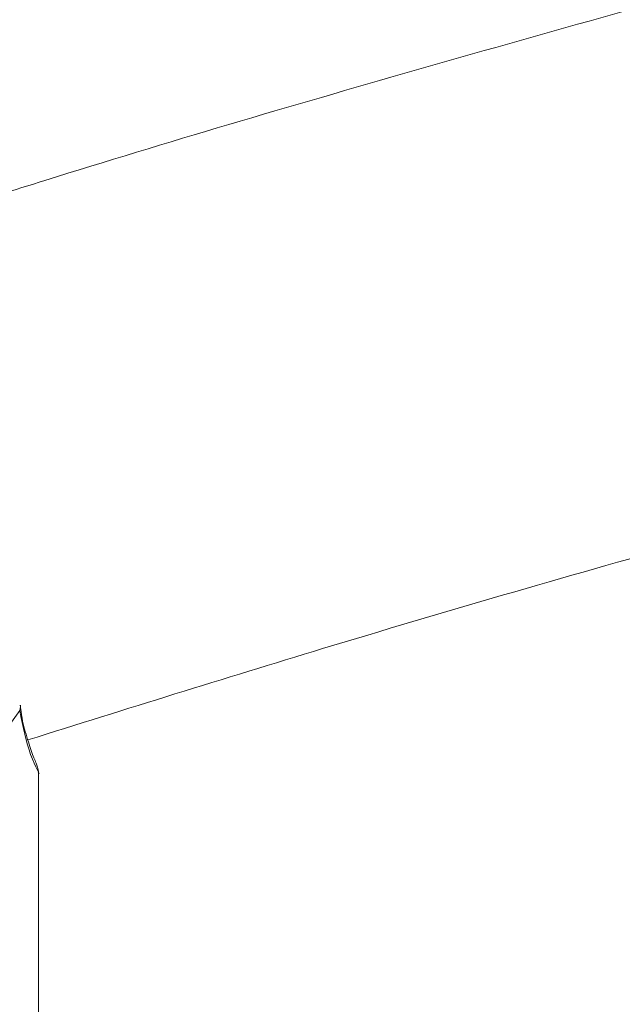
# Model space of a CAD drawing. Units: millimetres. Extents: x 0 to 42, y 0 to 29.8.
# Drawn here: x 32 to 32.1, y 24.5 to 24.7 of the extents above; entities that cross this region are included whole.
import ezdxf

# ---------------------------------------------------------------- set-up
doc = ezdxf.new("R2010")
doc.units = ezdxf.units.MM

msp = doc.modelspace()

# ---------------------------------------------------------------- linework, layer by layer
at = {"color": 7, "linetype": 'Continuous', "lineweight": 15}
msp.add_line((32.04021067034817, 24.5287301132521), (32.04021067034817, 24.57628751693242), dxfattribs=at)
at = {"color": 7, "linetype": 'Continuous', "lineweight": 15, "flags": 128}
for points in [[(32.03793169203185, 24.58380675534601), (32.03434817491964, 24.57886005336628), (32.0292416122273, 24.57438132356869), (32.02278821527022, 24.57052511274263), (32.01521067035135, 24.56742448651818), (32.00677045456167, 24.56518643769235), (31.99775881303342, 24.56388819424634), (31.98848670899243, 24.56357455445231), (31.97927409340141, 24.56425634102686)], [(32.03800094559892, 24.58444550897037), (32.03801578176965, 24.58426576662401), (32.03793169203185, 24.58380675534601)]]:
    msp.add_lwpolyline(points, dxfattribs=at)
at = {"color": 7, "linetype": 'Continuous', "lineweight": 15}
for points, knots in [([(32.54369264760305, 26.41462072861286), (32.5307412286443, 26.41130870477149), (32.49618158332278, 26.40247088015794), (32.44019168674838, 26.38698371736819), (32.37573394708222, 26.36827856895478), (32.3114918552449, 26.34853886486486), (32.2474793842697, 26.32782785827275), (32.18372115779067, 26.30613774977415), (32.12023883393426, 26.28348020246387), (32.05705474453673, 26.25986208514486), (31.99419091084465, 26.23529196843295), (31.93166929811547, 26.20977838054424), (31.86951173829189, 26.18333027095863), (31.80773994165483, 26.15595688237618), (31.74637548467639, 26.12766778111266), (31.6854398064036, 26.09847284594444), (31.62495419928743, 26.06838226657202), (31.56493980176678, 26.03740653939506), (31.50541758920252, 26.00555646306346), (31.44640836865283, 25.97284313565869), (31.38793277246176, 25.93927795132165), (31.33001125145474, 25.90487259656653), (31.27266406818446, 25.86963904652377), (31.21591129022963, 25.83358956110854), (31.15977278354796, 25.79673668111797), (31.10426820588459, 25.75909322425887), (31.04941700023728, 25.72067228110788), (30.9952383883789, 25.68148721100604), (30.94175136443827, 25.64155163788998), (30.88897468853943, 25.60087944606149), (30.83692688049979, 25.55948477589761), (30.78562621358684, 25.51738201950295), (30.73509070985329, 25.47458581759329), (30.68533813584833, 25.43111105686951), (30.63638599364073, 25.38697286341662), (30.58825151334407, 25.34218659684853), (30.54095164542136, 25.29676784384482), (30.49450305744175, 25.2507324158331), (30.44892212820214, 25.20409634427329), (30.40422494189598, 25.15687587588929), (30.36042728232737, 25.10908746784713), (30.31754462716784, 25.06074778287779), (30.2755921422536, 25.01187368434298), (30.23458467592059, 24.96248223124039), (30.19453675337504, 24.91259067314526), (30.15546257109727, 24.86221644508368), (30.11737599127662, 24.81137716233241), (30.08029053627592, 24.76009061513937), (30.04421938312424, 24.70837476335767), (30.00917535803725, 24.6562477309856), (29.97517093096533, 24.60372780060387), (29.94221821017048, 24.55083340770064), (29.91032893683392, 24.49758313487423), (29.87951447969777, 24.44399570590216), (29.84978582974542, 24.39008997966551), (29.82115359492682, 24.3358849439161), (29.79362799493664, 24.28139970887437), (29.76721885605517, 24.22665350064536), (29.74193560606395, 24.17166565444067), (29.71778726925012, 24.11645560759433), (29.694782461516, 24.06104289236158), (29.67292938561252, 24.00544712849057), (29.65223582651766, 23.94968801555826), (29.63270914698321, 23.89378532506433), (29.61435628327556, 23.83775889227847), (29.59718374113808, 23.7816286078402), (29.5811975920045, 23.72541440911267), (29.56640346949418, 23.66913627129663), (29.55280656622111, 23.61281419831416), (29.54041163094885, 23.55646821347685), (29.5292229661237, 23.50011834995763), (29.51924442581737, 23.44378464109087), (29.51047941410876, 23.38748711053038), (29.50293088393213, 23.33124576230028), (29.49660133641544, 23.27508057077894), (29.4914928207284, 23.21901147066067), (29.4876069344546, 23.16305834694451), (29.48494482449601, 23.10724102500318), (29.48350718851131, 23.05157926078772), (29.48329427688173, 22.99609273122575), (29.48430589519033, 22.94080102487166), (29.48654140719186, 22.88572363286672), (29.48999973824171, 22.83087994026491), (29.49467937914383, 22.77628921777709), (29.50057839036941, 22.72197061398085), (29.50769440659006, 22.66794314803772), (29.51602464146272, 22.61422570295052), (29.5255658925976, 22.56083701938569), (29.53631454663632, 22.50779569007443), (29.54826658436457, 22.45512015479605), (29.5614175857827, 22.40282869593488), (29.57576273505871, 22.35093943459068), (29.59129682529095, 22.29947032721016), (29.60801426301283, 22.2484391626965), (29.62590907237853, 22.19786355994256), (29.64497489897763, 22.14776096572447), (29.66520501323612, 22.0981486528842), (29.6865923133738, 22.04904371872275), (29.70912932789841, 22.00046308352406), (29.73280817621707, 21.95242357314727), (29.75762060265554, 21.90494182921928), (29.783557978544, 21.85803430577159), (29.81061135388077, 21.81171718718992), (29.83877141693677, 21.76600646969355), (29.8680284941265, 21.7209179598666), (29.89837254998344, 21.67646727211041), (29.92979318693684, 21.63266982568294), (29.96227964496623, 21.58954084128826), (29.99582080121376, 21.54709533719176), (30.03040516963573, 21.50534812484923), (30.06602090077576, 21.46431380405151), (30.10265578173501, 21.42400675759381), (30.14029723642629, 21.38444114550824), (30.17893232613567, 21.34563089884108), (30.21854775061911, 21.30758971321701), (30.25912984916495, 21.27033104150013), (30.30066460398413, 21.23386808837811), (30.34313763730361, 21.1982137965928), (30.3865342345024, 21.16338086347654), (30.43083927265861, 21.12938164377982), (30.47603750488503, 21.0962284767194), (30.52211251914472, 21.06393242940206), (30.56905064801134, 21.03250795241945), (30.6168263986069, 21.00195546532014), (30.6654568717953, 20.97232633267095), (30.71038138388312, 20.94606267731745), (30.73943961348208, 20.93009302200489), (30.75171674472806, 20.92334582656554)], [0, 0, 0, 0, 0.004831939570646012, 0.01289357701332621, 0.02095521027595912, 0.02901683885474931, 0.03707846287483376, 0.04514008302590012, 0.05320170049951502, 0.0612633169273853, 0.06932493432049752, 0.07738655500903734, 0.08544818158293743, 0.09350981683305444, 0.1015714636926649, 0.1096331251793791, 0.1176948035002277, 0.1257565015055252, 0.1338182221531159, 0.1418799682722712, 0.1499417425051063, 0.1580035472475828, 0.1660653845898549, 0.1741272562559389, 0.1821891635425552, 0.1902511072570363, 0.1983130876542102, 0.206375104372217, 0.2144371563671602, 0.2224992418465919, 0.2305613582018021, 0.2386235019389174, 0.2466856686088997, 0.2547478520089291, 0.2628100438812283, 0.2708722360781247, 0.2789344191832647, 0.2869965824378095, 0.2950587136668003, 0.303120799206031, 0.3111828238298763, 0.3192447706806272, 0.3273066211999882, 0.3353683550633509, 0.3434299501177373, 0.3514913823242593, 0.3595526257060583, 0.3676136523028692, 0.375674432133337, 0.3837349331664291, 0.39179512130333, 0.3998549603711994, 0.4079144121305565, 0.4159734362977675, 0.4240319905844345, 0.4320900307554233, 0.4401475107073224, 0.4482043825691268, 0.4562605968268891, 0.4643161024740169, 0.4723708471888459, 0.4804247775408406, 0.4884778392267409, 0.4965299773375669, 0.504581136657112, 0.512631261992337, 0.5206802985353407, 0.5287281922564073, 0.5367748903268422, 0.5448203415698128, 0.5528644969367603, 0.5609073100061311, 0.5689487375006316, 0.5769887398183231, 0.5850272815721849, 0.5930643321321184, 0.6010998661625959, 0.609133864148604, 0.6171663129020255, 0.625197206040205, 0.6332265444281242, 0.6412543365755339, 0.6492805989804878, 0.6573053564109724, 0.6653286421167016, 0.6733504979639269, 0.6813709744869471, 0.6893901308510553, 0.6974080347229102, 0.7054247620458495, 0.7134403967190112, 0.721455030181063, 0.7294687609007937, 0.7374816937787968, 0.7454939394660529, 0.7535056136068742, 0.7615168360153751, 0.7695277297957039, 0.7775384204178268, 0.785549034761225, 0.7935596581031523, 0.8015704171775574, 0.8095814378807397, 0.817592843952235, 0.8256047560468951, 0.8336172908503765, 0.8416305602495611, 0.8496446705684811, 0.8576597218786907, 0.8656758073917246, 0.8736930129394692, 0.8817114165467262, 0.8897310880983692, 0.897752089101897, 0.9057744725444463, 0.9137982828418874, 0.9218235558760484, 0.9298503191151423, 0.9378785918110181, 0.9459083852663435, 0.9539397031639517, 0.9619725419501689, 0.9700068912637059, 0.9780427344015139, 0.9860800488133042, 0.9941188066163911, 1, 1, 1, 1]), ([(32.79757447070409, 26.20053816486283), (32.79410745418437, 26.19176034284438), (32.78481706611308, 26.16823885902445), (32.76976366806971, 26.12894142925865), (32.75241813660755, 26.08277411764496), (32.73514616045968, 26.0356911673507), (32.71794979997134, 25.98776067391509), (32.70083474757892, 25.93898429924072), (32.68380582120546, 25.88938196298633), (32.66686815500349, 25.83896915195791), (32.65002686600663, 25.78776298401125), (32.63328713028249, 25.73578057177803), (32.61665415061748, 25.68303944857689), (32.60013315430456, 25.62955744211976), (32.5837293837965, 25.57535269619772), (32.56744809008858, 25.52044365282395), (32.55129452609358, 25.46484904505831), (32.53527394065915, 25.40858788705843), (32.51939157298135, 25.35167946495607), (32.50365264741722, 25.29414332758836), (32.48806236864068, 25.23599927733687), (32.47262591710884, 25.17726736099938), (32.45734844480553, 25.11796786070693), (32.44223507123444, 25.05812128487581), (32.42729087963718, 24.99774835919013), (32.41252091341492, 24.93687001760989), (32.39793017273463, 24.87550739339972), (32.38352361130364, 24.81368181017423), (32.36930613329784, 24.75141477295587), (32.3552825904311, 24.68872795924222), (32.34145777915445, 24.62564321007915), (32.32783643797562, 24.56218252113774), (32.31442324488999, 24.49836803379203), (32.30122281491584, 24.43422202619598), (32.28823969772694, 24.36976690435774), (32.27547837537707, 24.30502519320989), (32.26294326011116, 24.24001952767432), (32.250638692259, 24.17477264372095), (32.23856893820739, 24.10930736941941), (32.22673818844785, 24.04364661598325), (32.21515055569675, 23.97781336880595), (32.20381007308578, 23.91183067848898), (32.19272069242064, 23.84572165186113), (32.18188628250642, 23.77950944298956), (32.17131062753826, 23.7132172441821), (32.1609974255566, 23.64686827698162), (32.15095029045366, 23.58048580619498), (32.14117274742766, 23.51409311314567), (32.13166823075802, 23.44771348140003), (32.12244007944945, 23.38137016470851), (32.11349153881687, 23.31508639579953), (32.10482576008602, 23.24888538254452), (32.09644579929051, 23.18279029889581), (32.08835461623533, 23.11682427581606), (32.08055507352805, 23.05101039219866), (32.07304993567966, 22.98537166577853), (32.0658418682769, 22.91993104403246), (32.05893343722889, 22.85471139506752), (32.05232710809048, 22.78973549849662), (32.04602524546593, 22.72502603629884), (32.04003011249652, 22.66060558366291), (32.03434387043652, 22.596496599811), (32.02896857832228, 22.53272141879988), (32.0239061927403, 22.46930224029608), (32.01915856770047, 22.40626112032071), (32.01472745462183, 22.34361996195943), (32.01061450243942, 22.28140050603212), (32.0068212578412, 22.21962432171593), (32.00334916564657, 22.15831279711489), (32.00019956933818, 22.09748712976789), (31.99737371176183, 22.03716831708603), (31.99487273601027, 21.97737714670919), (31.99269768650979, 21.91813418677044), (31.99084951033095, 21.8594597760553), (31.98932905874813, 21.80137401404187), (31.98813708907631, 21.74389675080565), (31.98727426681797, 21.6870475767718), (31.98674116815808, 21.63084581229506), (31.9865382828511, 21.57531049704652), (31.98666601755117, 21.52046037918353), (31.98712469964489, 21.46631390427804), (31.98791458165568, 21.41288920397581), (31.98903584630062, 21.36020408435832), (31.99048861229378, 21.30827601397666), (31.99227294100656, 21.25712211152687), (31.99438884411411, 21.20675913313542), (31.99683629237954, 21.15720345922554), (31.99961522575412, 21.10847108093774), (32.00272556500286, 21.06057758608409), (32.00616722510196, 21.01353814462567), (32.00994013069815, 20.96736749367764), (32.01404423397104, 20.92207992206983), (32.01847953529974, 20.87768925452405), (32.023246107204, 20.83420883555891), (32.02834412211059, 20.79165151330215), (32.03377388458561, 20.75002962349012), (32.03953586877395, 20.70935497407357), (32.04563076189422, 20.66963883104518), (32.05205951474539, 20.63089190637839), (32.05882340027915, 20.59312434935019), (32.06592408135778, 20.55634574305274), (32.07336368881697, 20.52056510863763), (32.08114491082632, 20.48579092085622), (32.08927109419177, 20.45203113986092), (32.09774635751953, 20.41929326613778), (32.10657571481723, 20.3875844280001), (32.11576520577341, 20.35691151443485), (32.1253220250748, 20.32728137036077), (32.1352546368995, 20.29870107646232), (32.14557285111189, 20.2711783412165), (32.1562878234751, 20.24472203713872), (32.1674119224342, 20.2193429135157), (32.17895838011437, 20.19505450780909), (32.19094042888293, 20.17187461521443), (32.20336843978091, 20.14982942369091), (32.21624901252033, 20.12895180745246), (32.22958270909535, 20.10928135722538), (32.24336341304647, 20.09086120995783), (32.25757517091376, 20.07373762924233), (32.27219153076407, 20.05795558207991), (32.28717681056612, 20.04355318336593), (32.30248935456971, 20.03055649453643), (32.31808598977469, 20.01897638810692), (32.33392633086287, 20.00880851176278), (32.34997571768299, 20.00003613975414), (32.36620631766141, 19.99263466995459), (32.3825967634092, 19.98657627471137), (32.39913113419971, 19.98183368073357), (32.41579802370141, 19.97838276340199), (32.43258714290098, 19.97620454908068), (32.44948618466562, 19.97528522347848), (32.4664874399551, 19.97561466582214), (32.48359130400236, 19.97718805966527), (32.50080890238069, 19.9800087405337), (32.51815435173532, 19.98408867283611), (32.53564235325073, 19.98944765500424), (32.55328504244181, 19.99611124461987), (32.57108856330681, 20.00410725413765), (32.58905013263057, 20.01346116357262), (32.607156507526, 20.02419104236142), (32.62538451754842, 20.0363040964675), (32.64370386727829, 20.0497926335351), (32.66208103105939, 20.06464296196922), (32.68048479532258, 20.08080766556526), (32.69888546395523, 20.09832591374683), (32.71454805144033, 20.11414032377457), (32.72406054153451, 20.12459090996419), (32.72746164315695, 20.12832741904782)], [0, 0, 0, 0, 0.004181480191960968, 0.01120490008476164, 0.01822485146977471, 0.02524159960715784, 0.0322553866956058, 0.03926643405998407, 0.04627494419337043, 0.05328110259439452, 0.06028507941827248, 0.06728703095950306, 0.07428710098297941, 0.08128542191907748, 0.08828211593688971, 0.09527729590861848, 0.1022710662766648, 0.1092635238339719, 0.1162547584269102, 0.1232448535891311, 0.1302338871137897, 0.1372219315708553, 0.1442090547753334, 0.1511953202117512, 0.1581807874195135, 0.1651655123433807, 0.1721495476526885, 0.179132943032727, 0.1861157454511438, 0.193097999402125, 0.2000797471305434, 0.2070610288384236, 0.2140418828754223, 0.2210223459151798, 0.2280024531189952, 0.2349822382883107, 0.2419617340071935, 0.2489409717760445, 0.2559199821375254, 0.2628987947957638, 0.2698774387296282, 0.2768559423010278, 0.2838343333588886, 0.2908126393396618, 0.2977908873650045, 0.3047691043372621, 0.3117473170334906, 0.3187255449310815, 0.3257038131647003, 0.3326821486373807, 0.3396605784687494, 0.3466391300902378, 0.3536178313423227, 0.3605967105745254, 0.3675757967487697, 0.3745551195468715, 0.3815347094829264, 0.3885145980213814, 0.3954948177017348, 0.4024754022707341, 0.4094563868232196, 0.4164378079526275, 0.423419703912468, 0.430402114790143, 0.4373850826945584, 0.4443686519592632, 0.4513528693629316, 0.4583377843692348, 0.4653234493884544, 0.472309920063342, 0.4792972555821013, 0.4862855190217718, 0.4932747777255018, 0.5002651037178154, 0.50725657416243, 0.5142492718675834, 0.5212432858447743, 0.5282387119271419, 0.5352356534548275, 0.5422342220353075, 0.5492345383878137, 0.5562367332818798, 0.5632409485813245, 0.570247338406137, 0.5772560704261117, 0.5842673273012802, 0.5912813082856025, 0.5982982310114154, 0.6053183334730516, 0.6123418762283358, 0.6193691448361753, 0.6264004525464784, 0.633436143254678, 0.6404765947258046, 0.6475222220809939, 0.6545734815200314, 0.6616308742236118, 0.6686949503335651, 0.6757663128408844, 0.6828456211096695, 0.6899335936143757, 0.6970310092461112, 0.7041387062186144, 0.7112575771303814, 0.7183885580510445, 0.7255326085082626, 0.7326906778373315, 0.7398636513714563, 0.7470522672364877, 0.7542569909516978, 0.7614778306907656, 0.7687140714721886, 0.775963903353736, 0.783223920631829, 0.7904881375187481, 0.7977446043909505, 0.8049796027644424, 0.8121751278532316, 0.8193092592599579, 0.8263576381308217, 0.8332961483833017, 0.8401043617600782, 0.8467687989774536, 0.8532850040914881, 0.8596579416587408, 0.8659009373261709, 0.8720338154518177, 0.8780808928779814, 0.8840692402004825, 0.8900273481330285, 0.8959810218969607, 0.901952563545021, 0.9079699474519372, 0.914059491057476, 0.9202449589861771, 0.9265464300511896, 0.9329789473960995, 0.9395511113412099, 0.9462639414151491, 0.9531104530062013, 0.9600763423677535, 0.9671418703272937, 0.974284573112779, 0.9814820833126671, 0.9887143548867188, 0.9959649234296236, 1, 1, 1, 1]), ([(32.26256135598889, 24.23775048056106), (32.26135220016123, 24.23796022809574), (32.24277384527848, 24.24118294269212), (32.20717961353186, 24.24805870401573), (32.1558451495484, 24.25842306293553), (32.10499601801373, 24.26953521156791), (32.05460809634095, 24.28129291710962), (32.00472272420591, 24.29371477291864), (31.95536334287523, 24.30678649064502), (31.90655780458537, 24.32050208180983), (31.85833237320721, 24.33485282999343), (31.81071330828983, 24.3498302500008), (31.76372641729293, 24.3654253006578), (31.71739715178755, 24.38162860187099), (31.67175055759882, 24.39843038341599), (31.62681126373048, 24.41582050644795), (31.58260346055798, 24.43378846650545), (31.53915088056576, 24.45232340257796), (31.4964767780985, 24.47141410580262), (31.45460390911523, 24.49104902967812), (31.41355451074648, 24.51121630147046), (31.37335028079979, 24.53190373509468), (31.33401235729917, 24.55309884560864), (31.29556129819919, 24.57478886550734), (31.25801706144659, 24.59696076300177), (31.22139898560815, 24.61960126247152), (31.18572577133526, 24.64269686727489), (31.1510155057452, 24.66623385677648), (31.11728572858702, 24.69019824868306), (31.08455329748191, 24.71457589563807), (31.0528343370801, 24.73935254697476), (31.02214415785536, 24.76451395255301), (30.99249735553358, 24.7900458273523), (30.96390780994089, 24.81593389331688), (30.93638868918276, 24.84216392339469), (30.90995245999184, 24.86872178712547), (30.88461090533821, 24.89559349686865), (30.86037514947901, 24.92276525335532), (30.83725569383353, 24.95022348910656), (30.81526245450862, 24.97795490687168), (30.79440483819935, 25.00594651328145), (30.77469171999456, 25.03418563424945), (30.75613183168134, 25.06265994743882), (30.73873265393096, 25.09135738265903), (30.72250493416248, 25.1202664294417), (30.70744617391949, 25.14937481562106), (30.69360280396415, 25.17867415803089), (30.68131142699177, 25.20704883799608), (30.67424913044296, 25.22570242101681), (30.67092197481909, 25.23449040849706)], [0, 0, 0, 0, 0.001515012310207174, 0.02327775767754443, 0.04503788543845477, 0.06679522197874829, 0.08854959818452034, 0.1103008504637896, 0.1320488219450646, 0.1537933638771758, 0.1755343372567645, 0.1972716147129473, 0.2190050826814306, 0.240734643903964, 0.2624602202915297, 0.2841817561934011, 0.3058992221171493, 0.3276126189471226, 0.3493219827118028, 0.3710273899514938, 0.3927289637383189, 0.4144268803995228, 0.4361213769914583, 0.4578127595656709, 0.4795014122583426, 0.5011878072196494, 0.5228725153785413, 0.5445562180094397, 0.566239640779989, 0.587923474309319, 0.6096087562404912, 0.6312966820563174, 0.6529886184539794, 0.6746861161667705, 0.6963909216577105, 0.7181049869274778, 0.7398304764851779, 0.7615697703099967, 0.7833254613901272, 0.8051003461704145, 0.8268974059894871, 0.8487197773657723, 0.8705707088397107, 0.8924535020492661, 0.9143714348833724, 0.9363276650115443, 0.9583251129341019, 0.9803663250449443, 1, 1, 1, 1]), ([(32.26256135598889, 24.23775048056106), (32.26135220016123, 24.23796022809574), (32.24277384527848, 24.24118294269212), (32.20717961353186, 24.24805870401573), (32.1558451495484, 24.25842306293553), (32.10499601801373, 24.26953521156791), (32.05460809634095, 24.28129291710962), (32.00472272420591, 24.29371477291864), (31.95536334287523, 24.30678649064502), (31.90655780458537, 24.32050208180983), (31.85833237320721, 24.33485282999343), (31.81071330828983, 24.3498302500008), (31.76372641729293, 24.3654253006578), (31.71739715178755, 24.38162860187099), (31.67175055759882, 24.39843038341599), (31.62681126373048, 24.41582050644795), (31.58260346055798, 24.43378846650545), (31.53915088056576, 24.45232340257796), (31.4964767780985, 24.47141410580262), (31.45460390911523, 24.49104902967812), (31.41355451074648, 24.51121630147046), (31.37335028079979, 24.53190373509468), (31.33401235729917, 24.55309884560864), (31.29556129819919, 24.57478886550734), (31.25801706144659, 24.59696076300177), (31.22139898560815, 24.61960126247152), (31.18572577133526, 24.64269686727489), (31.1510155057452, 24.66623385677648), (31.11728572858702, 24.69019824868306), (31.08455329748191, 24.71457589563807), (31.0528343370801, 24.73935254697476), (31.02214415785536, 24.76451395255301), (30.99249735553358, 24.7900458273523), (30.96390780994089, 24.81593389331688), (30.93638868918276, 24.84216392339469), (30.90995245999184, 24.86872178712547), (30.88461090533821, 24.89559349686865), (30.86037514947901, 24.92276525335532), (30.83725569383353, 24.95022348910656), (30.81526245450862, 24.97795490687168), (30.79440483819935, 25.00594651328145), (30.77469171999456, 25.03418563424945), (30.75613183168134, 25.06265994743882), (30.73873265393096, 25.09135738265903), (30.72250493416248, 25.1202664294417), (30.70744617391949, 25.14937481562106), (30.69360280396415, 25.17867415803089), (30.68131142699177, 25.20704883799608), (30.67424913044296, 25.22570242101681), (30.67092197481909, 25.23449040849706)], [0, 0, 0, 0, 0.001515012310207174, 0.02327775767754443, 0.04503788543845477, 0.06679522197874829, 0.08854959818452034, 0.1103008504637896, 0.1320488219450646, 0.1537933638771758, 0.1755343372567645, 0.1972716147129473, 0.2190050826814306, 0.240734643903964, 0.2624602202915297, 0.2841817561934011, 0.3058992221171493, 0.3276126189471226, 0.3493219827118028, 0.3710273899514938, 0.3927289637383189, 0.4144268803995228, 0.4361213769914583, 0.4578127595656709, 0.4795014122583426, 0.5011878072196494, 0.5228725153785413, 0.5445562180094397, 0.566239640779989, 0.587923474309319, 0.6096087562404912, 0.6312966820563174, 0.6529886184539794, 0.6746861161667705, 0.6963909216577105, 0.7181049869274778, 0.7398304764851779, 0.7615697703099967, 0.7833254613901272, 0.8051003461704145, 0.8268974059894871, 0.8487197773657723, 0.8705707088397107, 0.8924535020492661, 0.9143714348833724, 0.9363276650115443, 0.9583251129341019, 0.9803663250449443, 1, 1, 1, 1]), ([(30.60809569254069, 25.04903961405324), (30.6130911239884, 25.04005040482218), (30.62394845405539, 25.0205127907673), (30.64211919821671, 24.99076058769427), (30.66230615991463, 24.95971587471262), (30.68372106030682, 24.9289572248167), (30.70631191729293, 24.89849279361298), (30.73007788244577, 24.86834275073472), (30.75500317310427, 24.83852376460999), (30.7810748691442, 24.80905308501086), (30.8082782028695, 24.77994737706514), (30.83659789598164, 24.75122297806518), (30.86601787531905, 24.72289578619543), (30.89652142255633, 24.69498126107764), (30.92809120404111, 24.66749440608312), (30.96070932768304, 24.64044976570895), (30.99435738639737, 24.61386142732704), (31.02901649840423, 24.58774302839043), (31.06466734149464, 24.56210776710472), (31.10129018224994, 24.53696841555229), (31.13886490040456, 24.51233733419592), (31.1773709371458, 24.48822653186434), (31.21678731291049, 24.46464766874667), (31.25709271859817, 24.44161201688094), (31.29826560677487, 24.41913043527655), (31.34028419780546, 24.39721339573788), (31.38312640087182, 24.3758710441111), (31.42676981933455, 24.35511320896268), (31.47119175547184, 24.33494940875342), (31.51636921488922, 24.31538885756976), (31.5622789108496, 24.2964404695277), (31.60889726867747, 24.27811286189446), (31.65620043052403, 24.2604143573138), (31.70416426009241, 24.24335298428745), (31.75276434931948, 24.22693647967821), (31.80197601992749, 24.21117227977867), (31.85177434653295, 24.19606755072182), (31.90213410188641, 24.18162906931387), (31.95302999529807, 24.16786365968522), (32.00443581976819, 24.15477655421571), (32.05632767364814, 24.14237749812287), (32.10867198156629, 24.13065795909232), (32.16147023675413, 24.11967615279167), (32.20455020728058, 24.11121260950015), (32.23015701383847, 24.10666809235625), (32.23789176107376, 24.10529538345032)], [0, 0, 0, 0, 0.01995396211699023, 0.04336897725774606, 0.066818785225461, 0.09030166971817877, 0.1138156173928245, 0.1373583935218462, 0.1609276139722141, 0.1845208113647898, 0.2081354938860417, 0.2317691958277077, 0.2554195194769904, 0.2790841684446976, 0.3027609728821729, 0.3264479072996823, 0.3501431018618347, 0.3738448481156805, 0.3975516001176972, 0.4212619718858503, 0.4449747320274094, 0.4686887962966522, 0.4924030861142048, 0.5161166709397166, 0.5398288891140255, 0.5635391836120757, 0.5872470920403108, 0.6109522370394402, 0.6346543172221508, 0.658353098720543, 0.6820484073822644, 0.7057401216289222, 0.729428165969619, 0.7531125051484195, 0.7767931388950461, 0.800470097241312, 0.8241434363626863, 0.8478132349023764, 0.871479590735875, 0.8951426181345489, 0.9188024452888344, 0.9424592121540842, 0.9661130685841972, 0.9897641727214939, 1, 1, 1, 1]), ([(30.60809569254069, 25.04903961405324), (30.6130911239884, 25.04005040482218), (30.62394845405539, 25.0205127907673), (30.64211919821671, 24.99076058769427), (30.66230615991463, 24.95971587471262), (30.68372106030682, 24.9289572248167), (30.70631191729293, 24.89849279361298), (30.73007788244577, 24.86834275073472), (30.75500317310427, 24.83852376460999), (30.7810748691442, 24.80905308501086), (30.8082782028695, 24.77994737706514), (30.83659789598164, 24.75122297806518), (30.86601787531905, 24.72289578619543), (30.89652142255633, 24.69498126107764), (30.92809120404111, 24.66749440608312), (30.96070932768304, 24.64044976570895), (30.99435738639737, 24.61386142732704), (31.02901649840423, 24.58774302839043), (31.06466734149464, 24.56210776710472), (31.10129018224994, 24.53696841555229), (31.13886490040456, 24.51233733419592), (31.1773709371458, 24.48822653186434), (31.21678731291049, 24.46464766874667), (31.25709271859817, 24.44161201688094), (31.29826560677487, 24.41913043527655), (31.34028419780546, 24.39721339573788), (31.38312640087182, 24.3758710441111), (31.42676981933455, 24.35511320896268), (31.47119175547184, 24.33494940875342), (31.51636921488922, 24.31538885756976), (31.5622789108496, 24.2964404695277), (31.60889726867747, 24.27811286189446), (31.65620043052403, 24.2604143573138), (31.70416426009241, 24.24335298428745), (31.75276434931948, 24.22693647967821), (31.80197601992749, 24.21117227977867), (31.85177434653295, 24.19606755072182), (31.90213410188641, 24.18162906931387), (31.95302999529807, 24.16786365968522), (32.00443581976819, 24.15477655421571), (32.05632767364814, 24.14237749812287), (32.10867198156629, 24.13065795909232), (32.16147023675413, 24.11967615279167), (32.20455020728058, 24.11121260950015), (32.23015701383847, 24.10666809235625), (32.23789176107376, 24.10529538345032)], [0, 0, 0, 0, 0.01995396211699023, 0.04336897725774606, 0.066818785225461, 0.09030166971817877, 0.1138156173928245, 0.1373583935218462, 0.1609276139722141, 0.1845208113647898, 0.2081354938860417, 0.2317691958277077, 0.2554195194769904, 0.2790841684446976, 0.3027609728821729, 0.3264479072996823, 0.3501431018618347, 0.3738448481156805, 0.3975516001176972, 0.4212619718858503, 0.4449747320274094, 0.4686887962966522, 0.4924030861142048, 0.5161166709397166, 0.5398288891140255, 0.5635391836120757, 0.5872470920403108, 0.6109522370394402, 0.6346543172221508, 0.658353098720543, 0.6820484073822644, 0.7057401216289222, 0.729428165969619, 0.7531125051484195, 0.7767931388950461, 0.800470097241312, 0.8241434363626863, 0.8478132349023764, 0.871479590735875, 0.8951426181345489, 0.9188024452888344, 0.9424592121540842, 0.9661130685841972, 0.9897641727214939, 1, 1, 1, 1]), ([(32.36383976543674, 24.72676507862045), (32.34818224027244, 24.72378598412906), (32.31662697473818, 24.71778209036288), (32.26968807346828, 24.70787404364595), (32.22292370724579, 24.6972794792963), (32.17664052125311, 24.68598364303568), (32.13084154801153, 24.67402867416095), (32.0856192760025, 24.66135089408372), (32.05195981193501, 24.65148443033921), (32.03357638848026, 24.645639347453), (32.02987861129127, 24.64446362443179)], [0, 0, 0, 0, 0.1360700382321327, 0.27422764086999, 0.4123963866594848, 0.5505770009742932, 0.6887701778804636, 0.8269765727491921, 0.9651967935121979, 1, 1, 1, 1]), ([(32.0389268184547, 24.58024545590813), (32.05078446331573, 24.58396235564894), (32.07706360139957, 24.59219981955322), (32.1184783041333, 24.60419356685517), (32.16299655182554, 24.61636598824503), (32.20806885365271, 24.627860378755), (32.25362802150169, 24.63871811432606), (32.29970694828629, 24.64882723760594), (32.33144003025695, 24.65548251930328), (32.34791460372299, 24.65857111882396), (32.34875603955089, 24.65872886847983)], [0, 0, 0, 0, 0.1195518705347464, 0.2649531294608527, 0.4103692246860606, 0.5557996206719349, 0.7012437115256865, 0.8467008330614605, 0.9921702730747349, 0.9999999999999999, 0.9999999999999999, 0.9999999999999999, 0.9999999999999999]), ([(32.04020711196021, 24.57628661813544), (32.04019886358768, 24.5763974811209), (32.04017572856211, 24.57670842949156), (32.04005711386844, 24.57706025298722), (32.03985768430257, 24.57762146990649), (32.03937318339212, 24.57870931444933), (32.03865655071424, 24.58105491825), (32.03814129135451, 24.58296694386997), (32.03802566717043, 24.58434331620166), (32.03801672680315, 24.58444974094542)], [0, 0, 0, 0, 0.02903168057777804, 0.0814280233926296, 0.2005353996285344, 0.4919514264158182, 0.7533319424217769, 0.9809269743252874, 1, 1, 1, 1])]:
    msp.add_open_spline(points, degree=3, knots=knots, dxfattribs=at)
at = {"color": 8, "linetype": 'Continuous', "lineweight": 15}
msp.add_open_spline([(32.04016731666949, 24.57628536940225), (32.04018158242467, 24.57627111095871), (32.04053060342412, 24.57592226884335), (32.03922756460199, 24.57766722798243), (32.03834422266168, 24.58185228609613), (32.03793169203185, 24.58380675534601)], degree=3, knots=[0, 0, 0, 0, 0.02220912228007314, 0.5433606532113728, 1, 1, 1, 1], dxfattribs=at)

doc.saveas('drawing.dxf')
